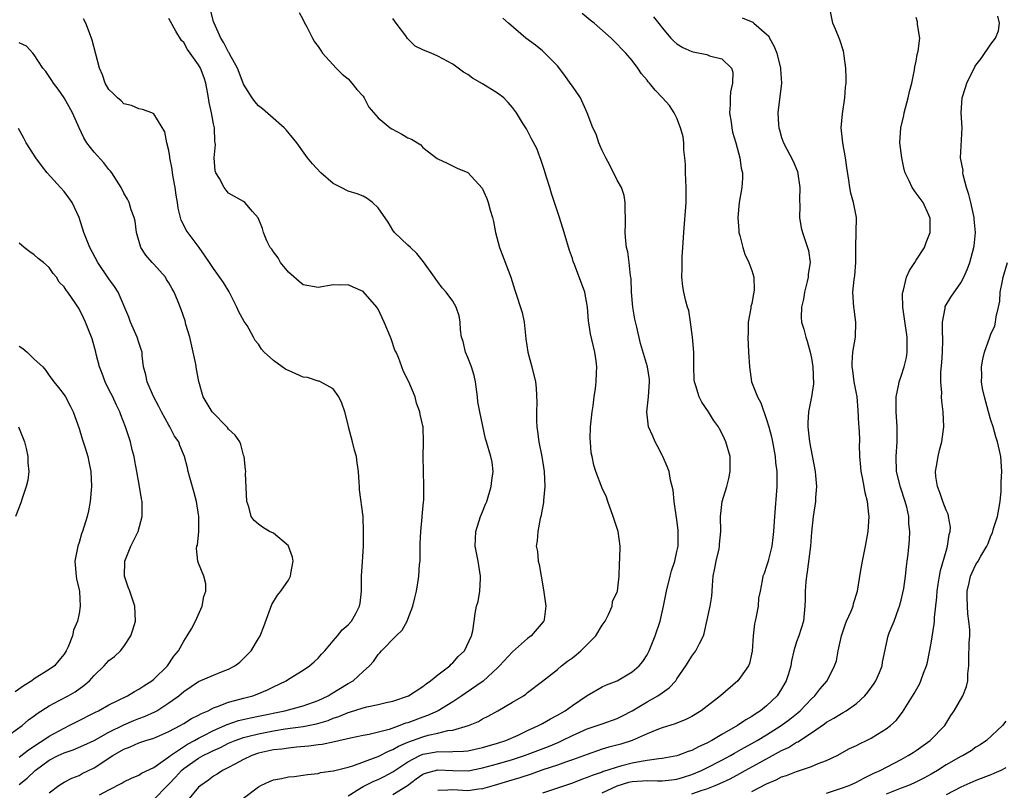
# Model space of a CAD drawing. Units: inches. Extents: x 2604000 to 2607000, y 1512000 to 1515000.
# Drawn here: x 2604497 to 2604629, y 1512120 to 1512223 of the extents above; entities that cross this region are included whole.
import ezdxf

# ---------------------------------------------------------------- set-up
doc = ezdxf.new("R2010")
doc.units = ezdxf.units.IN
doc.header["$MEASUREMENT"] = 0
doc.layers.add('LD26041512_2ft', color=254, linetype='Continuous')

msp = doc.modelspace()

# ---------------------------------------------------------------- linework, layer by layer
at = {"layer": 'LD26041512_2ft'}
for points, elevation in [([(2604515, 1512119.09), (2604516.82, 1512121), (2604517, 1512121.16), (2604517.92, 1512122.08), (2604518.72, 1512123), (2604519, 1512123.24), (2604521, 1512124.66), (2604521.61, 1512125), (2604522.55, 1512125.45), (2604523, 1512125.68), (2604523.93, 1512126.07), (2604525, 1512126.63), (2604525.88, 1512127), (2604527, 1512127.4), (2604527.53, 1512127.53), (2604529, 1512127.91), (2604531, 1512128.31), (2604532.57, 1512128.57), (2604535, 1512128.88), (2604536.78, 1512129.22), (2604538.31, 1512129.69), (2604539, 1512129.98), (2604539.77, 1512130.23), (2604541, 1512130.76), (2604541.19, 1512130.81), (2604543, 1512131.37), (2604543.51, 1512131.51), (2604545, 1512131.81), (2604546.08, 1512132.08), (2604547, 1512132.29), (2604549.08, 1512133), (2604551, 1512134.24), (2604551.42, 1512134.58), (2604552.03, 1512135), (2604553, 1512135.8), (2604554.59, 1512137), (2604554.78, 1512137.22), (2604555, 1512137.41), (2604555.74, 1512138.26), (2604556.56, 1512139), (2604557.52, 1512141), (2604557.7, 1512141.7), (2604557.85, 1512143), (2604557.99, 1512143.99), (2604558.19, 1512145), (2604558.38, 1512145.62), (2604558.61, 1512147), (2604558.69, 1512148.69), (2604558.72, 1512149), (2604558.38, 1512151), (2604558, 1512153), (2604558.09, 1512155), (2604558.73, 1512157), (2604559, 1512157.63), (2604559.38, 1512158.62), (2604559.55, 1512159), (2604560.16, 1512161), (2604560.21, 1512161.79), (2604560.39, 1512163), (2604560.25, 1512164.25), (2604560.1, 1512165), (2604559.53, 1512167), (2604559.4, 1512167.4), (2604558.62, 1512171), (2604558.35, 1512172.35), (2604558.29, 1512173), (2604558.03, 1512175), (2604557.85, 1512175.85), (2604557.51, 1512177), (2604557, 1512178.29), (2604556.7, 1512179), (2604556.39, 1512180.39), (2604556.18, 1512181), (2604556.02, 1512181.98), (2604555.99, 1512183), (2604555.84, 1512183.84), (2604555.46, 1512185), (2604555, 1512185.8), (2604554.12, 1512187), (2604553.58, 1512187.58), (2604553, 1512188.4), (2604552.73, 1512188.73), (2604552.55, 1512189), (2604551.08, 1512191.08), (2604550.2, 1512192.2), (2604549.33, 1512193), (2604549, 1512193.32), (2604547.21, 1512195), (2604547, 1512195.29), (2604546.37, 1512196.37), (2604545, 1512198.28), (2604544.27, 1512199), (2604543.55, 1512199.55), (2604543, 1512199.84), (2604542.19, 1512200.19), (2604541, 1512200.54), (2604540.05, 1512201), (2604539, 1512201.56), (2604537.35, 1512203), (2604536.21, 1512204.21), (2604535.56, 1512205), (2604534.15, 1512207), (2604532.73, 1512208.73), (2604532.46, 1512209), (2604530.63, 1512210.63), (2604529.53, 1512211.53), (2604529, 1512211.93), (2604528.51, 1512212.51), (2604528.14, 1512213), (2604527, 1512214.83), (2604526.43, 1512216.43), (2604526.2, 1512217), (2604525.18, 1512218.82), (2604525.06, 1512219.06), (2604525, 1512219.14), (2604524.39, 1512220.39), (2604523.97, 1512221), (2604523.08, 1512223), (2604523, 1512223.25), (2604522.64, 1512224.64)], 8064), ([(2604575, 1512120), (2604577, 1512120.96), (2604578.57, 1512121.43), (2604579, 1512121.52), (2604580.4, 1512121.6), (2604581, 1512121.67), (2604582.41, 1512121.59), (2604583, 1512121.63), (2604584.26, 1512121.74), (2604585, 1512121.84), (2604585.88, 1512122.12), (2604587, 1512122.46), (2604588.3, 1512123), (2604589, 1512123.33), (2604591, 1512124.36), (2604592.15, 1512125), (2604592.68, 1512125.32), (2604593.96, 1512126.04), (2604595, 1512126.59), (2604595.74, 1512127), (2604597, 1512127.75), (2604598.96, 1512129), (2604600.12, 1512129.88), (2604601.23, 1512130.77), (2604601.5, 1512131), (2604603, 1512132.6), (2604603.45, 1512133), (2604604.12, 1512133.88), (2604605.11, 1512135), (2604606.1, 1512137), (2604606.34, 1512137.66), (2604606.57, 1512139), (2604607.01, 1512141), (2604607.5, 1512142.5), (2604607.7, 1512143), (2604608.3, 1512144.3), (2604608.57, 1512145), (2604608.64, 1512145.36), (2604609.17, 1512147), (2604609.56, 1512149.56), (2604609.83, 1512151), (2604610.24, 1512153), (2604610.58, 1512155), (2604610.7, 1512157), (2604610.69, 1512157.31), (2604610.48, 1512159), (2604610.16, 1512160.16), (2604610.03, 1512161), (2604609.81, 1512162.19), (2604609.63, 1512163), (2604609.59, 1512163.59), (2604609.46, 1512165), (2604609.44, 1512166.56), (2604609.46, 1512167), (2604609.45, 1512167.44), (2604609.39, 1512169), (2604609.35, 1512169.35), (2604609.24, 1512171.24), (2604609.09, 1512173), (2604608.73, 1512175), (2604608.52, 1512176.52), (2604608.43, 1512177), (2604608.44, 1512177.56), (2604608.55, 1512179), (2604608.9, 1512181), (2604608.94, 1512183), (2604608.72, 1512184.72), (2604608.65, 1512185), (2604608.54, 1512187), (2604608.7, 1512188.7), (2604608.79, 1512189.21), (2604608.92, 1512191), (2604608.92, 1512193.08), (2604608.98, 1512195), (2604609.01, 1512197), (2604608.63, 1512199), (2604608.28, 1512200.28), (2604608.12, 1512201), (2604608.01, 1512201.99), (2604607.71, 1512203.71), (2604607.57, 1512205), (2604607.19, 1512207), (2604606.99, 1512209), (2604607.14, 1512210.86), (2604607.46, 1512213), (2604607.53, 1512214.47), (2604607.62, 1512215), (2604607.66, 1512215.66), (2604607.59, 1512217), (2604607.35, 1512218.65), (2604607.33, 1512219), (2604607.27, 1512219.27), (2604606.79, 1512220.79), (2604606.68, 1512221), (2604606.21, 1512222.21), (2604605.84, 1512223), (2604605.45, 1512225)], 8078), ([(2604501, 1512120.02), (2604502.28, 1512121), (2604503, 1512121.45), (2604504.03, 1512121.97), (2604505, 1512122.34), (2604505.42, 1512122.58), (2604506.26, 1512123), (2604507, 1512123.35), (2604509.53, 1512125), (2604511, 1512125.85), (2604511.84, 1512126.16), (2604513, 1512126.68), (2604513.93, 1512127), (2604515, 1512127.33), (2604517, 1512128.2), (2604518.52, 1512129), (2604519, 1512129.28), (2604520.05, 1512129.95), (2604521, 1512130.42), (2604521.36, 1512130.64), (2604522.25, 1512131), (2604523, 1512131.38), (2604523.54, 1512131.54), (2604525, 1512132.13), (2604526.53, 1512132.53), (2604527, 1512132.67), (2604528.27, 1512133), (2604528.81, 1512133.19), (2604530.2, 1512133.8), (2604531, 1512134.21), (2604532.71, 1512135), (2604533, 1512135.2), (2604535, 1512136.42), (2604535.84, 1512137), (2604536.47, 1512137.53), (2604537, 1512138.04), (2604537.45, 1512138.55), (2604537.87, 1512139), (2604539, 1512140.35), (2604539.57, 1512141), (2604540.19, 1512141.81), (2604541, 1512142.48), (2604541.44, 1512143), (2604542.01, 1512144.01), (2604542.54, 1512145), (2604542.6, 1512145.4), (2604542.77, 1512147), (2604542.77, 1512149), (2604542.92, 1512150.92), (2604543.04, 1512153), (2604543.07, 1512154.93), (2604542.99, 1512157), (2604542.54, 1512160.54), (2604542.5, 1512161), (2604542.48, 1512161.52), (2604542.38, 1512163), (2604542.19, 1512164.19), (2604542.13, 1512165), (2604541.85, 1512165.85), (2604541.59, 1512167), (2604541.05, 1512169), (2604541, 1512169.27), (2604540.54, 1512171), (2604540.17, 1512172.17), (2604539.76, 1512173), (2604539, 1512174.07), (2604537.32, 1512175), (2604537.11, 1512175.11), (2604537, 1512175.12), (2604535.57, 1512175.57), (2604535, 1512175.65), (2604533, 1512176.51), (2604532.67, 1512176.67), (2604531, 1512177.85), (2604529.76, 1512179), (2604529.4, 1512179.4), (2604529, 1512180.04), (2604528.55, 1512180.55), (2604528.35, 1512181), (2604527.47, 1512182.53), (2604527.1, 1512183.1), (2604526.36, 1512184.36), (2604526.1, 1512185), (2604525.06, 1512187.06), (2604524.32, 1512188.32), (2604523, 1512190.2), (2604522.46, 1512191), (2604521.85, 1512191.85), (2604521.05, 1512193), (2604519.31, 1512195.31), (2604519, 1512195.99), (2604518.65, 1512196.65), (2604518.58, 1512197), (2604518.24, 1512198.24), (2604518.15, 1512199), (2604518, 1512200), (2604517.87, 1512201), (2604517.6, 1512202.4), (2604517.51, 1512203), (2604517.46, 1512203.46), (2604517.14, 1512205), (2604517.14, 1512205.14), (2604517, 1512205.97), (2604516.76, 1512207), (2604516.48, 1512208.48), (2604515, 1512210.88), (2604514.73, 1512211), (2604513.48, 1512211.48), (2604513, 1512211.57), (2604512, 1512212), (2604511, 1512212.22), (2604510.62, 1512212.62), (2604510.15, 1512213), (2604509.58, 1512213.58), (2604509, 1512214.13), (2604508.51, 1512215), (2604508.12, 1512216.12), (2604507.74, 1512217), (2604506.74, 1512220.74), (2604506.66, 1512221), (2604505.89, 1512223), (2604505.58, 1512223.58)], 8060), ([(2604507.72, 1512119.72), (2604509, 1512120.42), (2604510.72, 1512121.28), (2604511, 1512121.48), (2604512.03, 1512121.97), (2604513, 1512122.39), (2604513.35, 1512122.65), (2604515, 1512123.41), (2604516.27, 1512124.27), (2604517, 1512124.81), (2604517.23, 1512125), (2604519.49, 1512126.51), (2604520.44, 1512127), (2604521, 1512127.32), (2604521.62, 1512127.62), (2604523, 1512128.34), (2604524.5, 1512129), (2604524.83, 1512129.17), (2604526.32, 1512129.68), (2604527.94, 1512130.06), (2604529, 1512130.27), (2604532.51, 1512131), (2604535, 1512131.66), (2604537, 1512132.38), (2604538.34, 1512133), (2604538.74, 1512133.26), (2604541, 1512134.63), (2604541.67, 1512135), (2604543, 1512136.26), (2604543.85, 1512137), (2604544.4, 1512137.6), (2604545, 1512138.5), (2604545.25, 1512138.75), (2604545.45, 1512139), (2604547.41, 1512141), (2604548.24, 1512141.76), (2604548.89, 1512143), (2604549, 1512143.25), (2604549.67, 1512145), (2604549.91, 1512146.09), (2604550.14, 1512147), (2604550.37, 1512148.37), (2604550.46, 1512149), (2604550.57, 1512150.57), (2604550.62, 1512151), (2604550.62, 1512152.61), (2604550.64, 1512153), (2604550.63, 1512153.37), (2604550.71, 1512155), (2604550.92, 1512156.92), (2604550.91, 1512157), (2604551.07, 1512158.93), (2604551.12, 1512159.12), (2604551.14, 1512161), (2604551.07, 1512163.07), (2604551.02, 1512165), (2604551.07, 1512166.93), (2604551.02, 1512169), (2604551, 1512169.13), (2604550.63, 1512170.63), (2604550.58, 1512171), (2604550.16, 1512172.16), (2604549.95, 1512173), (2604549.13, 1512175), (2604548.4, 1512176.4), (2604548.18, 1512177), (2604547.75, 1512178.25), (2604547.42, 1512179), (2604547.27, 1512179.27), (2604546.75, 1512180.75), (2604546.68, 1512181), (2604545.83, 1512183), (2604545.57, 1512183.57), (2604545, 1512184.73), (2604544.82, 1512185), (2604543, 1512187.09), (2604541.66, 1512187.66), (2604541, 1512188.01), (2604539.97, 1512187.97), (2604539, 1512187.98), (2604537, 1512187.65), (2604535, 1512188.01), (2604534.45, 1512188.45), (2604533.38, 1512189.38), (2604533, 1512189.67), (2604531.95, 1512191), (2604531.62, 1512191.62), (2604531, 1512192.4), (2604530.77, 1512192.77), (2604530.57, 1512193), (2604530.1, 1512193.9), (2604529.66, 1512195), (2604529.53, 1512195.53), (2604528.94, 1512196.94), (2604528.19, 1512197.81), (2604527.2, 1512199), (2604527, 1512199.14), (2604525, 1512200.25), (2604524.66, 1512200.66), (2604524.41, 1512201), (2604523.77, 1512202.23), (2604523.3, 1512203), (2604523.23, 1512203.23), (2604523.06, 1512205), (2604523.24, 1512206.76), (2604523.21, 1512207), (2604523.17, 1512207.17), (2604523.12, 1512209), (2604523, 1512209.53), (2604522.72, 1512211), (2604522.39, 1512212.39), (2604522.32, 1512213), (2604522.2, 1512213.8), (2604521.97, 1512215), (2604521.72, 1512215.72), (2604521.26, 1512217), (2604521, 1512217.44), (2604519.86, 1512219), (2604519.51, 1512219.51), (2604519, 1512220.41), (2604518.7, 1512220.7), (2604517.95, 1512221.95), (2604517.24, 1512223.24), (2604517, 1512223.63)], 8062), ([(2604534.44, 1512224.44), (2604535, 1512223.45), (2604535.13, 1512223.13), (2604535.48, 1512222.52), (2604536.22, 1512221), (2604536.52, 1512220.52), (2604537, 1512219.9), (2604537.34, 1512219.34), (2604537.59, 1512219), (2604539.41, 1512217), (2604540.19, 1512216.19), (2604541, 1512215.56), (2604541.49, 1512215), (2604542.15, 1512214.15), (2604543, 1512213.24), (2604543.16, 1512213), (2604543.78, 1512211.78), (2604545, 1512210.33), (2604546.64, 1512209), (2604546.85, 1512208.85), (2604548.18, 1512208.18), (2604549, 1512207.68), (2604549.5, 1512207.5), (2604550.71, 1512206.71), (2604551, 1512206.39), (2604552.92, 1512204.92), (2604553, 1512204.85), (2604554.26, 1512204.26), (2604555.6, 1512203.6), (2604557, 1512203.04), (2604558.94, 1512200.94), (2604559.57, 1512199.57), (2604559.75, 1512199), (2604560, 1512198), (2604560.32, 1512197), (2604560.46, 1512196.46), (2604560.74, 1512195), (2604561.27, 1512193), (2604562.79, 1512189), (2604563.29, 1512187.29), (2604564.27, 1512184.27), (2604564.54, 1512183), (2604564.77, 1512180.77), (2604565.05, 1512179), (2604565.6, 1512177), (2604566.08, 1512175), (2604566.17, 1512174.17), (2604566.26, 1512172.26), (2604566.21, 1512171), (2604566.21, 1512169.79), (2604566.27, 1512169), (2604566.36, 1512168.36), (2604566.51, 1512167), (2604566.91, 1512165), (2604567.23, 1512163), (2604567.31, 1512161), (2604567.15, 1512159.15), (2604567.15, 1512158.85), (2604566.8, 1512157), (2604566.7, 1512156.7), (2604566.37, 1512155), (2604566.28, 1512153.72), (2604566.17, 1512153), (2604566.32, 1512152.32), (2604566.43, 1512151), (2604566.57, 1512150.57), (2604566.82, 1512149), (2604567.16, 1512147.16), (2604567.46, 1512145), (2604567.21, 1512143.21), (2604567.19, 1512143), (2604567.11, 1512142.89), (2604565.48, 1512141), (2604565, 1512140.67), (2604563, 1512138.88), (2604561.27, 1512137), (2604561, 1512136.73), (2604559.05, 1512134.95), (2604556.68, 1512133.32), (2604556.23, 1512133), (2604555, 1512132.2), (2604553.03, 1512130.97), (2604551.64, 1512130.36), (2604551, 1512130.14), (2604549, 1512129.39), (2604548.69, 1512129.31), (2604547.93, 1512129), (2604546.5, 1512128.5), (2604543.83, 1512127.83), (2604543, 1512127.69), (2604541.32, 1512127.32), (2604539.19, 1512126.81), (2604537.54, 1512126.46), (2604537, 1512126.42), (2604535.76, 1512126.24), (2604534.11, 1512126.11), (2604533, 1512125.99), (2604532.13, 1512125.87), (2604531, 1512125.75), (2604529, 1512125.3), (2604528.12, 1512125), (2604527, 1512124.45), (2604525.84, 1512123.84), (2604525, 1512123.38), (2604524.19, 1512123), (2604523.48, 1512122.52), (2604523, 1512122.22), (2604522.32, 1512121.68), (2604521.27, 1512121), (2604521, 1512120.76), (2604519.52, 1512119)], 8066), ([(2604527, 1512119.31), (2604529, 1512120.82), (2604529.34, 1512121), (2604530.5, 1512121.5), (2604531, 1512121.74), (2604532.07, 1512121.93), (2604533, 1512122.13), (2604533.79, 1512122.21), (2604535, 1512122.36), (2604535.56, 1512122.44), (2604537, 1512122.6), (2604537.29, 1512122.71), (2604539, 1512122.94), (2604539.04, 1512122.96), (2604541, 1512123.44), (2604541.61, 1512123.61), (2604544.77, 1512124.77), (2604545, 1512124.87), (2604546.4, 1512125.6), (2604547, 1512125.81), (2604547.75, 1512126.25), (2604549, 1512126.78), (2604551, 1512127.52), (2604551.72, 1512127.72), (2604553, 1512128), (2604554.34, 1512128.34), (2604555, 1512128.41), (2604557.11, 1512129), (2604558.44, 1512129.56), (2604559, 1512129.9), (2604559.73, 1512130.27), (2604561.04, 1512131), (2604563, 1512132.13), (2604564.45, 1512133), (2604564.77, 1512133.23), (2604565, 1512133.43), (2604567, 1512134.95), (2604569, 1512136.53), (2604569.54, 1512137), (2604570.36, 1512137.64), (2604571, 1512138.08), (2604571.52, 1512138.48), (2604572.15, 1512139), (2604574.15, 1512141), (2604575, 1512142.43), (2604575.4, 1512143), (2604575.85, 1512143.85), (2604576.33, 1512145), (2604576.39, 1512145.61), (2604577, 1512146.89), (2604577.03, 1512147), (2604577.25, 1512149), (2604577.31, 1512150.69), (2604577.37, 1512151.37), (2604577.38, 1512153), (2604577.11, 1512155), (2604576.58, 1512156.58), (2604576.47, 1512157), (2604575.75, 1512159), (2604575.59, 1512159.59), (2604575, 1512160.77), (2604574.14, 1512163), (2604573.86, 1512163.86), (2604573.66, 1512165), (2604573.52, 1512165.52), (2604573.44, 1512167), (2604573.4, 1512167.4), (2604573.44, 1512169), (2604573.64, 1512171), (2604573.8, 1512171.8), (2604573.94, 1512173), (2604574.12, 1512174.12), (2604574.21, 1512175), (2604574.23, 1512176.23), (2604574.27, 1512177), (2604574.18, 1512177.82), (2604574.01, 1512179), (2604573.45, 1512181.45), (2604573.18, 1512183.18), (2604573.04, 1512185), (2604572.66, 1512187), (2604571.29, 1512190.71), (2604571.12, 1512191.12), (2604571, 1512191.52), (2604570.61, 1512192.61), (2604569.91, 1512195), (2604569.3, 1512197), (2604568.21, 1512200.21), (2604567.98, 1512201), (2604567.48, 1512202.52), (2604567.28, 1512203.28), (2604567, 1512204.1), (2604566.79, 1512204.79), (2604566.69, 1512205), (2604566.23, 1512206.23), (2604565.54, 1512207.54), (2604564.85, 1512208.85), (2604564.34, 1512209.66), (2604563.54, 1512211), (2604563, 1512211.72), (2604562.4, 1512212.4), (2604561.82, 1512213), (2604561, 1512213.64), (2604559, 1512214.88), (2604557.65, 1512215.65), (2604557, 1512216.13), (2604556.45, 1512216.45), (2604555.72, 1512217), (2604555, 1512217.51), (2604553, 1512218.61), (2604552.11, 1512219), (2604551.29, 1512219.29), (2604551, 1512219.46), (2604549.95, 1512219.95), (2604548.94, 1512220.94), (2604548.7, 1512221.3), (2604547.41, 1512223), (2604547, 1512223.63)], 8068), ([(2604541, 1512119.61), (2604542.57, 1512120.57), (2604543, 1512120.86), (2604544.44, 1512121.56), (2604545, 1512121.79), (2604545.81, 1512122.18), (2604547, 1512122.82), (2604549, 1512124.14), (2604550.6, 1512125), (2604551, 1512125.17), (2604552.56, 1512125.44), (2604553, 1512125.53), (2604554.51, 1512125.49), (2604555, 1512125.54), (2604556.43, 1512125.57), (2604557, 1512125.63), (2604559, 1512126.05), (2604561, 1512126.64), (2604562.08, 1512127), (2604563.74, 1512127.74), (2604565, 1512128.33), (2604566.48, 1512129), (2604566.81, 1512129.19), (2604567, 1512129.28), (2604568.07, 1512129.93), (2604569, 1512130.41), (2604570.03, 1512131), (2604571, 1512131.71), (2604573, 1512133.02), (2604575, 1512134.17), (2604575.55, 1512134.45), (2604577, 1512135.01), (2604579, 1512136.18), (2604579.93, 1512137), (2604580.41, 1512137.59), (2604581, 1512138.46), (2604581.28, 1512139), (2604582.1, 1512141), (2604582.77, 1512143), (2604583.21, 1512145), (2604583.6, 1512147), (2604584.08, 1512149), (2604584.28, 1512149.72), (2604584.7, 1512151), (2604585, 1512152.3), (2604585.14, 1512153), (2604585.18, 1512154.82), (2604585.17, 1512155.17), (2604585, 1512156.55), (2604584.64, 1512159), (2604584.5, 1512160.5), (2604584.15, 1512161.85), (2604583.95, 1512163), (2604583.7, 1512163.7), (2604583.11, 1512165), (2604583, 1512165.2), (2604582.41, 1512166.41), (2604582.09, 1512167), (2604581.75, 1512167.75), (2604581.21, 1512169), (2604580.96, 1512171), (2604581.19, 1512173), (2604581.33, 1512175), (2604581.31, 1512175.31), (2604581.04, 1512177), (2604580.14, 1512180.14), (2604579.65, 1512182.35), (2604579.38, 1512183.38), (2604579.09, 1512185), (2604578.93, 1512187), (2604578.86, 1512188.86), (2604578.8, 1512189.2), (2604578.61, 1512191), (2604578.43, 1512192.43), (2604578.25, 1512193), (2604578.15, 1512193.85), (2604578.07, 1512195), (2604578.12, 1512196.12), (2604578.13, 1512197), (2604578.05, 1512197.95), (2604578.09, 1512199), (2604577.95, 1512199.95), (2604577.56, 1512201), (2604577, 1512202.01), (2604576.01, 1512204.01), (2604575.49, 1512205), (2604575, 1512205.98), (2604574.7, 1512206.7), (2604574.55, 1512207), (2604574.18, 1512208.18), (2604573.76, 1512209), (2604573, 1512211), (2604572.1, 1512213), (2604571, 1512214.59), (2604570.73, 1512215), (2604570.01, 1512216.01), (2604569, 1512217.3), (2604567.33, 1512219), (2604567, 1512219.3), (2604566.05, 1512220.05), (2604564.78, 1512221), (2604562.46, 1512223), (2604561.69, 1512223.69)], 8070), ([(2604547, 1512119.77), (2604548.96, 1512121), (2604550.11, 1512121.89), (2604551, 1512122.49), (2604551.35, 1512122.65), (2604553, 1512123.09), (2604555, 1512123), (2604557.04, 1512122.96), (2604559, 1512123.34), (2604561, 1512123.9), (2604563, 1512124.47), (2604564.6, 1512125), (2604567.79, 1512126.21), (2604569.2, 1512126.8), (2604569.63, 1512127), (2604571, 1512127.68), (2604573, 1512128.57), (2604574.32, 1512129), (2604575, 1512129.25), (2604577, 1512129.96), (2604577.7, 1512130.3), (2604579.02, 1512130.98), (2604581, 1512132.2), (2604582.45, 1512133), (2604583, 1512133.4), (2604583.96, 1512134.04), (2604584.83, 1512135), (2604585, 1512135.27), (2604586.2, 1512137), (2604586.49, 1512137.51), (2604587, 1512138.31), (2604587.54, 1512139), (2604588, 1512140), (2604588.54, 1512141), (2604588.65, 1512141.35), (2604589.45, 1512145), (2604589.67, 1512146.33), (2604589.72, 1512147), (2604589.74, 1512147.74), (2604589.86, 1512149), (2604590.08, 1512150.08), (2604590.24, 1512151), (2604590.65, 1512152.65), (2604590.71, 1512153), (2604590.71, 1512153.29), (2604590.86, 1512155), (2604590.83, 1512157), (2604591.06, 1512159), (2604591.67, 1512161), (2604591.94, 1512162.06), (2604592.13, 1512163), (2604592.13, 1512164.13), (2604592.11, 1512165), (2604591.56, 1512167), (2604591.37, 1512167.37), (2604591, 1512168.16), (2604590.7, 1512168.7), (2604590.56, 1512169), (2604589.9, 1512169.9), (2604589.22, 1512171), (2604588.31, 1512172.31), (2604587.97, 1512173), (2604587.53, 1512174.47), (2604587.34, 1512175), (2604587.32, 1512175.32), (2604587.25, 1512177), (2604587.27, 1512178.73), (2604587.26, 1512179), (2604587.07, 1512181), (2604586.8, 1512183), (2604586.57, 1512184.57), (2604586.43, 1512185), (2604586.2, 1512185.8), (2604585.93, 1512187), (2604585.79, 1512187.79), (2604585.64, 1512189), (2604585.71, 1512190.29), (2604585.68, 1512191), (2604585.7, 1512191.7), (2604585.8, 1512193), (2604585.9, 1512195), (2604586.21, 1512199), (2604586.21, 1512200.21), (2604586.23, 1512201), (2604586.14, 1512203), (2604586.12, 1512204.12), (2604586.06, 1512205), (2604585.94, 1512206.06), (2604585.92, 1512207), (2604585.82, 1512207.82), (2604585.49, 1512209), (2604585, 1512210.3), (2604584.62, 1512211), (2604583.99, 1512211.99), (2604583.07, 1512213), (2604582.06, 1512214.06), (2604581.34, 1512215), (2604581.16, 1512215.16), (2604581, 1512215.37), (2604580.24, 1512216.24), (2604579.77, 1512217), (2604579, 1512218.02), (2604578.17, 1512219), (2604577.58, 1512219.58), (2604577, 1512220.22), (2604576.6, 1512220.6), (2604576.21, 1512221), (2604573.91, 1512223), (2604573.4, 1512223.4), (2604572.32, 1512224.32)], 8072), ([(2604581.84, 1512223.84), (2604582.74, 1512222.74), (2604583, 1512222.39), (2604584.2, 1512221), (2604584.59, 1512220.59), (2604585, 1512220.26), (2604585.77, 1512219.77), (2604587, 1512219.24), (2604587.18, 1512219.18), (2604589, 1512218.8), (2604589.35, 1512218.65), (2604591, 1512218.25), (2604592.3, 1512217), (2604592.47, 1512216.47), (2604592.43, 1512215), (2604592.17, 1512213.83), (2604592.11, 1512213), (2604592.1, 1512212.1), (2604592.04, 1512211), (2604592.23, 1512209.77), (2604592.32, 1512209), (2604592.42, 1512208.42), (2604592.86, 1512207), (2604593.43, 1512205), (2604593.6, 1512203.6), (2604593.76, 1512203), (2604593.75, 1512202.25), (2604593.67, 1512201), (2604593.32, 1512199), (2604593.13, 1512197), (2604593.26, 1512195.26), (2604593.29, 1512195), (2604593.42, 1512194.58), (2604593.81, 1512193), (2604594.09, 1512192.09), (2604594.61, 1512191), (2604595, 1512189.92), (2604595.29, 1512189), (2604595.34, 1512187.34), (2604595.3, 1512187), (2604595.22, 1512186.78), (2604595, 1512185.5), (2604594.9, 1512185.1), (2604594.88, 1512184.88), (2604594.53, 1512183), (2604594.51, 1512181.49), (2604594.46, 1512181), (2604594.59, 1512179), (2604594.69, 1512177), (2604594.99, 1512175), (2604595.76, 1512173), (2604596.2, 1512172.2), (2604597, 1512169.96), (2604597.29, 1512169), (2604597.63, 1512167.63), (2604597.77, 1512167), (2604598.13, 1512165), (2604598.2, 1512164.2), (2604598.34, 1512163), (2604598.35, 1512161), (2604598.03, 1512157), (2604597.91, 1512155), (2604597.83, 1512154.17), (2604597.68, 1512153), (2604597.24, 1512151.24), (2604597.19, 1512151), (2604597, 1512150.33), (2604596.65, 1512149.35), (2604596.49, 1512149), (2604596.41, 1512148.41), (2604596.11, 1512147), (2604595.93, 1512146.07), (2604595.87, 1512145), (2604595.61, 1512143.61), (2604595.46, 1512143), (2604595.39, 1512142.61), (2604595.18, 1512141), (2604595.05, 1512138.95), (2604594.69, 1512137.31), (2604594.56, 1512137), (2604593.48, 1512135.48), (2604593.16, 1512135), (2604590.81, 1512133), (2604588.23, 1512131), (2604587, 1512130.24), (2604586.18, 1512129.82), (2604584.76, 1512129.24), (2604583, 1512128.7), (2604582.52, 1512128.52), (2604581, 1512127.88), (2604579.01, 1512127), (2604577.48, 1512126.52), (2604575.9, 1512126.1), (2604575, 1512125.83), (2604573, 1512125.15), (2604571, 1512124.4), (2604570.1, 1512124.1), (2604569, 1512123.7), (2604567.07, 1512123.07), (2604565.48, 1512122.52), (2604563.97, 1512122.03), (2604562.44, 1512121.56), (2604560.54, 1512121), (2604559, 1512120.52), (2604558.49, 1512120.49), (2604557, 1512120.28), (2604555, 1512120.41), (2604554.35, 1512120.35), (2604553, 1512120.33)], 8074), ([(2604593.71, 1512223.71), (2604595.13, 1512223.13), (2604595.3, 1512223), (2604597, 1512221.55), (2604597.27, 1512221.27), (2604597.4, 1512221), (2604597.97, 1512219.96), (2604598.35, 1512219), (2604598.86, 1512217), (2604598.86, 1512216.86), (2604598.97, 1512215), (2604598.5, 1512211), (2604598.57, 1512209.43), (2604598.61, 1512209), (2604598.72, 1512208.72), (2604599, 1512207.69), (2604599.24, 1512207), (2604600.56, 1512204.56), (2604601.14, 1512203.14), (2604601.43, 1512201), (2604601.39, 1512199.39), (2604601.42, 1512198.58), (2604601.39, 1512197), (2604601.62, 1512195.62), (2604601.78, 1512195), (2604602.48, 1512193), (2604602.59, 1512192.59), (2604602.81, 1512191), (2604602.57, 1512189.43), (2604602.56, 1512189), (2604602.44, 1512188.44), (2604602.08, 1512187), (2604601.93, 1512186.07), (2604601.65, 1512185), (2604601.62, 1512183.62), (2604601.68, 1512183), (2604601.96, 1512182.04), (2604602.24, 1512181), (2604602.44, 1512180.44), (2604602.84, 1512179), (2604603, 1512178.19), (2604603.16, 1512177), (2604603.25, 1512174.75), (2604603.02, 1512173), (2604602.61, 1512171), (2604602.49, 1512169.51), (2604602.5, 1512169), (2604602.57, 1512168.57), (2604602.73, 1512167), (2604603.47, 1512163), (2604603.54, 1512162.46), (2604603.66, 1512161), (2604603.54, 1512159.54), (2604603.53, 1512159), (2604603.22, 1512157), (2604603, 1512154.9), (2604602.85, 1512153), (2604602.43, 1512149.57), (2604602.32, 1512149), (2604602.24, 1512148.24), (2604602.16, 1512147), (2604602.17, 1512145.83), (2604602.13, 1512145), (2604602, 1512144), (2604601.93, 1512143), (2604601.29, 1512141), (2604601, 1512140.2), (2604600.64, 1512139), (2604600.31, 1512137.69), (2604600.23, 1512137), (2604599.92, 1512135.92), (2604599.63, 1512135), (2604599, 1512133.92), (2604598.39, 1512133), (2604597, 1512131.67), (2604596.19, 1512131), (2604595.45, 1512130.55), (2604595, 1512130.22), (2604594.21, 1512129.79), (2604593.1, 1512129), (2604591, 1512127.81), (2604589.68, 1512127), (2604589, 1512126.63), (2604587.86, 1512126.14), (2604587, 1512125.68), (2604586.48, 1512125.52), (2604585.11, 1512125), (2604585, 1512124.97), (2604583, 1512124.59), (2604582.56, 1512124.56), (2604581, 1512124.31), (2604580.2, 1512124.2), (2604579, 1512123.97), (2604577.61, 1512123.61), (2604577, 1512123.46), (2604575.62, 1512123), (2604575.14, 1512122.86), (2604575, 1512122.79), (2604573.66, 1512122.34), (2604573, 1512122.05), (2604572.22, 1512121.78), (2604571, 1512121.32), (2604567, 1512119.96)], 8076), ([(2604587, 1512119.89), (2604588.37, 1512120.37), (2604589, 1512120.56), (2604590.12, 1512121), (2604590.74, 1512121.26), (2604592.11, 1512121.89), (2604593, 1512122.39), (2604593.41, 1512122.59), (2604594.12, 1512123), (2604596.08, 1512124.08), (2604597.8, 1512125), (2604599, 1512125.66), (2604599.92, 1512126.08), (2604601, 1512126.78), (2604601.16, 1512126.84), (2604603, 1512128.04), (2604604.74, 1512129.26), (2604605, 1512129.47), (2604606, 1512130), (2604607, 1512130.64), (2604607.25, 1512130.75), (2604607.66, 1512131), (2604609, 1512131.95), (2604610.14, 1512133), (2604610.52, 1512133.48), (2604611.37, 1512134.63), (2604611.62, 1512135), (2604612.1, 1512136.1), (2604612.47, 1512137), (2604612.51, 1512137.49), (2604613.26, 1512141), (2604613.41, 1512141.41), (2604614.04, 1512143), (2604614.65, 1512144.65), (2604614.79, 1512145), (2604615, 1512145.77), (2604615.23, 1512146.77), (2604615.35, 1512147.35), (2604615.59, 1512149), (2604615.69, 1512150.31), (2604615.82, 1512151), (2604615.95, 1512151.95), (2604616.12, 1512153.88), (2604616.15, 1512155), (2604616.02, 1512156.02), (2604616.01, 1512157), (2604615.75, 1512158.25), (2604615.55, 1512159), (2604614.91, 1512160.91), (2604614.39, 1512163), (2604614.31, 1512165), (2604614.46, 1512167), (2604614.47, 1512168.47), (2604614.46, 1512169), (2604614.32, 1512171), (2604614.34, 1512172.34), (2604614.32, 1512173), (2604614.68, 1512174.68), (2604614.73, 1512175), (2604615, 1512175.76), (2604615.41, 1512177), (2604615.71, 1512178.29), (2604615.82, 1512179), (2604615.8, 1512179.8), (2604615.82, 1512181), (2604615.46, 1512183.46), (2604615.2, 1512185), (2604615.18, 1512186.81), (2604615.2, 1512187), (2604615.29, 1512187.29), (2604615.73, 1512189), (2604616.11, 1512189.89), (2604616.82, 1512191), (2604617, 1512191.3), (2604618.14, 1512193), (2604618.36, 1512193.64), (2604618.86, 1512195), (2604618.87, 1512196.87), (2604618.85, 1512197), (2604618.69, 1512197.31), (2604617.92, 1512199), (2604617, 1512200.25), (2604616.48, 1512201), (2604616.08, 1512201.92), (2604615.55, 1512203), (2604615.41, 1512203.41), (2604615.07, 1512205), (2604614.84, 1512207), (2604614.97, 1512209), (2604615.34, 1512210.66), (2604615.4, 1512211), (2604615.93, 1512213), (2604616.12, 1512213.88), (2604616.44, 1512215), (2604616.79, 1512216.79), (2604616.84, 1512217.16), (2604617, 1512217.95), (2604617.16, 1512218.84), (2604617.27, 1512219.27), (2604617.48, 1512221), (2604617.18, 1512222.82), (2604617.2, 1512223), (2604617.18, 1512223.18), (2604617, 1512223.78)], 8080), ([(2604595, 1512120.2), (2604597, 1512121.21), (2604598.27, 1512121.73), (2604599, 1512122.13), (2604599.67, 1512122.33), (2604601, 1512122.88), (2604601.41, 1512123), (2604603, 1512123.51), (2604603.91, 1512123.91), (2604605, 1512124.31), (2604606.42, 1512125), (2604608.08, 1512125.92), (2604609, 1512126.33), (2604609.43, 1512126.57), (2604610.38, 1512127), (2604611, 1512127.31), (2604611.85, 1512127.85), (2604613, 1512128.55), (2604613.59, 1512129), (2604614.31, 1512129.69), (2604615.19, 1512130.81), (2604616.72, 1512133.28), (2604617.43, 1512134.57), (2604617.65, 1512135), (2604618, 1512136), (2604618.39, 1512137), (2604618.51, 1512137.49), (2604619, 1512140.03), (2604619.42, 1512142.58), (2604619.47, 1512143), (2604619.48, 1512143.48), (2604619.79, 1512146.21), (2604619.81, 1512147), (2604619.94, 1512147.94), (2604620.11, 1512149), (2604620.26, 1512149.74), (2604621, 1512152.35), (2604621.21, 1512153), (2604621.43, 1512154.57), (2604621.56, 1512155), (2604621.58, 1512155.58), (2604621.34, 1512157), (2604621.28, 1512157.28), (2604621, 1512157.83), (2604620.57, 1512159), (2604620.18, 1512160.18), (2604619.84, 1512161), (2604619.64, 1512162.36), (2604619.59, 1512163), (2604619.74, 1512163.74), (2604619.93, 1512165), (2604620.14, 1512165.86), (2604620.45, 1512167), (2604620.7, 1512169), (2604620.63, 1512171), (2604620.42, 1512172.42), (2604620.41, 1512173), (2604620.44, 1512173.56), (2604620.29, 1512175), (2604620.3, 1512176.3), (2604620.42, 1512177.58), (2604620.54, 1512179), (2604620.58, 1512180.58), (2604620.57, 1512181), (2604620.52, 1512181.48), (2604620.53, 1512183), (2604620.87, 1512184.87), (2604620.87, 1512185), (2604620.9, 1512185.1), (2604621.66, 1512186.34), (2604623, 1512188.25), (2604623.37, 1512189), (2604623.87, 1512190.13), (2604624.18, 1512191), (2604624.73, 1512193), (2604624.77, 1512193.23), (2604624.94, 1512195), (2604624.77, 1512196.77), (2604624.76, 1512197), (2604624.3, 1512199), (2604624.07, 1512200.07), (2604623.76, 1512201), (2604623.3, 1512202.7), (2604623.26, 1512203), (2604623.28, 1512203.28), (2604622.95, 1512205), (2604623.18, 1512209), (2604623.01, 1512211), (2604623.14, 1512213), (2604623.59, 1512214.41), (2604623.8, 1512215), (2604624.85, 1512217.15), (2604625, 1512217.39), (2604625.7, 1512218.3), (2604627, 1512220.19), (2604627.6, 1512221), (2604628.03, 1512221.97), (2604628.15, 1512223), (2604627.95, 1512223.95)], 8082), ([(2604497, 1512121.1), (2604498.05, 1512121.95), (2604499.11, 1512123), (2604501, 1512124.38), (2604502.19, 1512125), (2604503, 1512125.38), (2604504.23, 1512125.77), (2604505.63, 1512126.37), (2604507, 1512127.01), (2604509, 1512128.12), (2604511, 1512129.11), (2604512.33, 1512129.67), (2604513, 1512129.95), (2604513.77, 1512130.23), (2604515.14, 1512130.86), (2604515.39, 1512131), (2604517, 1512132.03), (2604518.33, 1512133), (2604519, 1512133.56), (2604521, 1512134.89), (2604523, 1512135.75), (2604524.27, 1512136.27), (2604525, 1512136.55), (2604525.83, 1512137), (2604526.49, 1512137.51), (2604527, 1512137.99), (2604528.01, 1512139), (2604529, 1512140.67), (2604529.22, 1512141), (2604529.74, 1512142.26), (2604530.81, 1512145.19), (2604531.56, 1512146.44), (2604531.99, 1512147), (2604533, 1512148.46), (2604533.31, 1512149), (2604533.34, 1512149.34), (2604533.64, 1512151), (2604533.56, 1512151.56), (2604533.03, 1512153), (2604533, 1512153.04), (2604531, 1512154.74), (2604530.5, 1512155), (2604529.55, 1512155.55), (2604529, 1512155.95), (2604528.44, 1512156.44), (2604528.03, 1512157), (2604527.72, 1512158.28), (2604527.46, 1512159), (2604527.27, 1512162.73), (2604527.29, 1512163), (2604527.28, 1512163.28), (2604527.07, 1512165), (2604527, 1512165.19), (2604526.63, 1512166.63), (2604526.49, 1512167), (2604525.89, 1512167.89), (2604525, 1512168.69), (2604524.88, 1512168.88), (2604524.78, 1512169), (2604522.79, 1512171), (2604522.12, 1512172.12), (2604521.59, 1512173), (2604521.04, 1512175.04), (2604520.71, 1512176.71), (2604520.64, 1512177.36), (2604519.8, 1512181), (2604519.3, 1512182.7), (2604519.18, 1512183.18), (2604518.67, 1512184.67), (2604518.28, 1512185.72), (2604517.73, 1512187), (2604517.45, 1512187.45), (2604517, 1512188.27), (2604516.71, 1512188.71), (2604516.55, 1512189), (2604515, 1512190.78), (2604514.78, 1512191), (2604513.95, 1512191.95), (2604513.25, 1512193), (2604512.68, 1512195), (2604512.51, 1512196.51), (2604512.38, 1512197), (2604511.99, 1512198.01), (2604511.7, 1512199), (2604511.48, 1512199.48), (2604511, 1512200.27), (2604510.64, 1512201), (2604509.38, 1512203), (2604509.21, 1512203.21), (2604509, 1512203.41), (2604508.32, 1512204.32), (2604507, 1512205.75), (2604506.03, 1512207), (2604505.65, 1512207.65), (2604504.99, 1512208.99), (2604504.12, 1512211), (2604503, 1512213), (2604502.19, 1512214.19), (2604501.57, 1512215), (2604501.35, 1512215.35), (2604500.54, 1512216.54), (2604500.16, 1512217), (2604499, 1512218.79), (2604498.79, 1512219), (2604497.95, 1512219.95), (2604497, 1512220.36)], 8058), ([(2604497, 1512124.79), (2604498.22, 1512125.78), (2604499, 1512126.26), (2604499.43, 1512126.57), (2604500.14, 1512127), (2604501, 1512127.6), (2604503, 1512128.68), (2604503.69, 1512129), (2604504.55, 1512129.45), (2604507.2, 1512130.8), (2604507.62, 1512131), (2604509, 1512131.78), (2604511.47, 1512133), (2604512.42, 1512133.58), (2604513, 1512133.88), (2604513.67, 1512134.33), (2604514.72, 1512135), (2604515, 1512135.23), (2604516.82, 1512137), (2604517.7, 1512138.3), (2604518.32, 1512139), (2604519, 1512140.29), (2604519.48, 1512141), (2604520.04, 1512141.96), (2604520.58, 1512143), (2604521.49, 1512145), (2604521.71, 1512146.29), (2604521.97, 1512147), (2604521.98, 1512147.98), (2604521.68, 1512149), (2604521, 1512150.75), (2604520.87, 1512151), (2604520.71, 1512152.71), (2604520.76, 1512153), (2604520.85, 1512153.15), (2604521.03, 1512154.97), (2604521.01, 1512157), (2604520.7, 1512159), (2604520.35, 1512160.35), (2604519.81, 1512162.19), (2604519.61, 1512163), (2604519.51, 1512163.51), (2604519.11, 1512165), (2604518.47, 1512166.47), (2604518.33, 1512167), (2604517.76, 1512167.76), (2604517.14, 1512169), (2604517, 1512169.21), (2604516.01, 1512171), (2604515.69, 1512171.69), (2604514.95, 1512173.05), (2604514.11, 1512175), (2604513.95, 1512175.95), (2604513.64, 1512177), (2604513.46, 1512178.54), (2604513.42, 1512179), (2604513.32, 1512179.32), (2604513, 1512180.28), (2604512.79, 1512181), (2604511.88, 1512183), (2604511.66, 1512183.66), (2604510.23, 1512187), (2604509.75, 1512187.75), (2604509, 1512188.8), (2604507.5, 1512191), (2604506.44, 1512193), (2604505.64, 1512195), (2604505, 1512197.02), (2604504.06, 1512199), (2604503.65, 1512199.65), (2604503, 1512200.5), (2604502.52, 1512201), (2604500.75, 1512203), (2604499.96, 1512203.96), (2604499.2, 1512205), (2604497.91, 1512207), (2604497.61, 1512207.61), (2604496.91, 1512208.91)], 8056), ([(2604495, 1512127.32), (2604497.37, 1512129), (2604498.24, 1512129.76), (2604499, 1512130.33), (2604499.37, 1512130.63), (2604501, 1512131.66), (2604502.34, 1512132.34), (2604503.56, 1512133), (2604504.48, 1512133.52), (2604505.65, 1512134.35), (2604506.4, 1512135), (2604507, 1512135.7), (2604508.35, 1512137), (2604509, 1512137.71), (2604509.73, 1512138.27), (2604510.54, 1512139), (2604511, 1512139.58), (2604511.91, 1512141), (2604512.19, 1512141.81), (2604512.53, 1512143), (2604512.46, 1512145), (2604512.2, 1512145.8), (2604511.77, 1512147), (2604511.55, 1512147.55), (2604511.08, 1512149), (2604511.1, 1512151), (2604511.92, 1512153), (2604512.9, 1512155), (2604513.46, 1512157), (2604513.43, 1512159), (2604513.34, 1512159.34), (2604513.07, 1512161), (2604512.71, 1512163), (2604512.46, 1512164.46), (2604512.35, 1512165), (2604512.11, 1512165.89), (2604511.88, 1512167), (2604511.67, 1512167.67), (2604511.23, 1512169), (2604510.59, 1512170.59), (2604510.45, 1512171), (2604509.96, 1512171.96), (2604509.52, 1512173), (2604509, 1512173.99), (2604508.5, 1512175), (2604508.11, 1512176.11), (2604507.71, 1512177), (2604507.27, 1512178.73), (2604507.22, 1512179), (2604506.76, 1512180.76), (2604506.68, 1512181), (2604505.86, 1512183), (2604505.58, 1512183.58), (2604505, 1512184.77), (2604504.55, 1512185.45), (2604503.48, 1512187), (2604503.27, 1512187.27), (2604503, 1512187.72), (2604502.35, 1512188.35), (2604501.97, 1512189), (2604501.53, 1512189.53), (2604501, 1512190.3), (2604500.23, 1512191), (2604499.54, 1512191.54), (2604499, 1512192), (2604498.41, 1512192.41), (2604497.65, 1512193), (2604497, 1512193.55)], 8054), ([(2604605, 1512119.98), (2604607, 1512120.61), (2604608.02, 1512121), (2604609, 1512121.45), (2604610.02, 1512121.98), (2604611, 1512122.44), (2604611.36, 1512122.64), (2604612.17, 1512123), (2604615, 1512124.47), (2604615.94, 1512125), (2604616.59, 1512125.41), (2604617, 1512125.69), (2604618.9, 1512127), (2604620.82, 1512129), (2604621.64, 1512130.36), (2604622.08, 1512131), (2604623.26, 1512133), (2604623.76, 1512134.24), (2604623.93, 1512135), (2604623.94, 1512135.94), (2604624.04, 1512137), (2604624.07, 1512137.93), (2604624.09, 1512140.09), (2604624.17, 1512141), (2604624.18, 1512141.82), (2604624.07, 1512143), (2604623.94, 1512143.94), (2604623.86, 1512145), (2604623.83, 1512146.17), (2604623.83, 1512147), (2604624.11, 1512148.11), (2604624.28, 1512149), (2604624.49, 1512149.51), (2604625, 1512150.55), (2604625.31, 1512151), (2604625.67, 1512151.67), (2604626.45, 1512153), (2604626.62, 1512153.38), (2604627, 1512154.4), (2604627.2, 1512154.8), (2604627.36, 1512155.36), (2604627.9, 1512157), (2604628.05, 1512157.95), (2604628.24, 1512159), (2604628.38, 1512160.38), (2604628.39, 1512161), (2604628.38, 1512161.62), (2604628.46, 1512163), (2604628.32, 1512165), (2604628.17, 1512165.83), (2604627.9, 1512167), (2604627.66, 1512167.66), (2604627.3, 1512169), (2604627, 1512169.88), (2604626.68, 1512171), (2604626.13, 1512173), (2604625.9, 1512174.1), (2604625.76, 1512175), (2604625.81, 1512175.81), (2604625.76, 1512177), (2604625.94, 1512178.06), (2604626.17, 1512179), (2604626.85, 1512181), (2604627, 1512181.38), (2604627.51, 1512182.49), (2604627.64, 1512183), (2604627.71, 1512183.71), (2604628.04, 1512185), (2604628.21, 1512185.79), (2604628.25, 1512187), (2604628.54, 1512188.54), (2604628.65, 1512189), (2604629.23, 1512191)], 8084), ([(2604497, 1512179.8), (2604497.49, 1512179.49), (2604498.05, 1512179), (2604499, 1512178.04), (2604500.15, 1512177), (2604500.55, 1512176.55), (2604501, 1512175.86), (2604501.62, 1512175), (2604502.25, 1512174.25), (2604503, 1512173.28), (2604503.17, 1512173), (2604503.82, 1512171.82), (2604504.2, 1512171), (2604505, 1512168.76), (2604505.4, 1512167.4), (2604505.81, 1512166.19), (2604506.17, 1512165), (2604506.3, 1512164.3), (2604506.58, 1512163), (2604506.67, 1512161), (2604506.48, 1512159), (2604506.26, 1512157.74), (2604506.09, 1512157), (2604505.47, 1512155), (2604505.33, 1512154.67), (2604505, 1512153.5), (2604504.82, 1512153), (2604504.44, 1512151), (2604504.6, 1512149), (2604504.65, 1512148.65), (2604505, 1512147.19), (2604505.04, 1512146.96), (2604505.15, 1512145), (2604505, 1512144), (2604504.81, 1512143), (2604504.24, 1512141.76), (2604504.1, 1512141), (2604503.55, 1512139.55), (2604503.28, 1512139), (2604503, 1512138.57), (2604502.27, 1512137.73), (2604501.7, 1512137), (2604501, 1512136.52), (2604499, 1512135.26), (2604498.66, 1512135), (2604497.64, 1512134.36), (2604496.47, 1512133.53)], 8052), ([(2604496.91, 1512169), (2604497.71, 1512167), (2604497.93, 1512166.07), (2604498.16, 1512165), (2604498.16, 1512164.16), (2604498.27, 1512163), (2604498.15, 1512161.85), (2604497.94, 1512161), (2604497.38, 1512159.38), (2604497.2, 1512158.8), (2604496.49, 1512157)], 8050), ([(2604629, 1512129.58), (2604628.55, 1512129), (2604626.42, 1512127), (2604625.57, 1512126.43), (2604625, 1512126.1), (2604624.36, 1512125.64), (2604623.28, 1512125), (2604623, 1512124.86), (2604621, 1512123.73), (2604619.84, 1512123), (2604619, 1512122.5), (2604618.03, 1512121.96), (2604616.69, 1512121.31), (2604616, 1512121), (2604615, 1512120.64), (2604613, 1512119.84)], 8086), ([(2604629, 1512123.35), (2604628.32, 1512123), (2604627.4, 1512122.6), (2604627, 1512122.42), (2604625, 1512121.65), (2604623, 1512120.77), (2604621, 1512119.74)], 8088)]:
    msp.add_lwpolyline(points, dxfattribs=dict(at, elevation=elevation))

doc.saveas('drawing.dxf')
